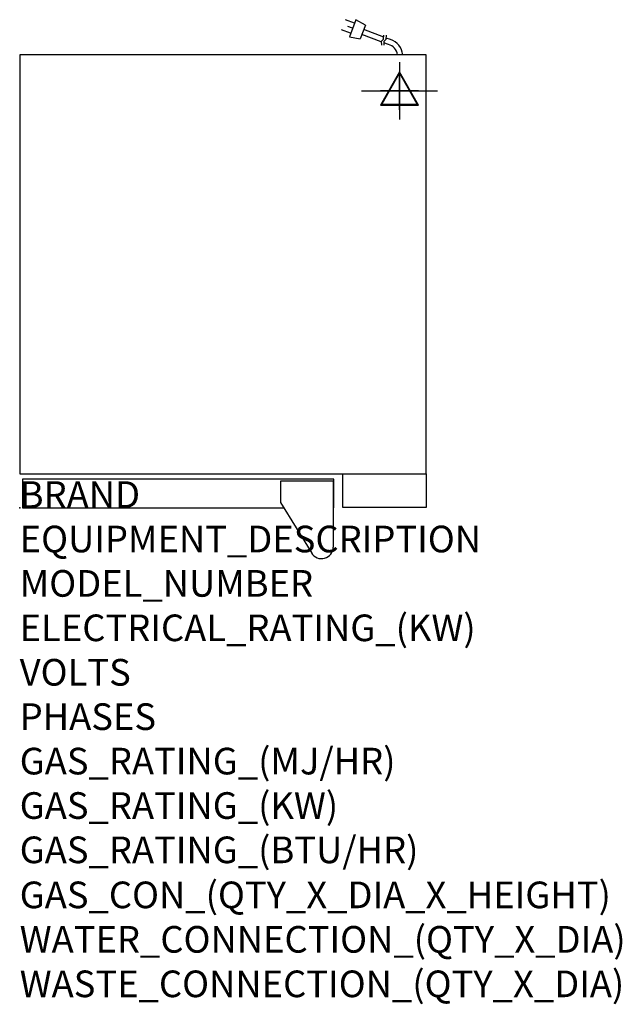
# Model space of a CAD drawing. Extents: x 0 to 904, y -745 to 733.
import ezdxf

# ---------------------------------------------------------------- set-up
doc = ezdxf.new("R2010")
doc.units = 0
doc.header["$LTSCALE"] = 2.5
doc.layers.get('0').update_dxf_attribs({"linetype": 'CONTINUOUS'})
for name, color, linetype in [('Moffat_2D_Electrical', 6, 'CONTINUOUS'), ('Moffat_3D_Electrical', 6, 'CONTINUOUS'), ('Moffat_Detail', 5, 'CONTINUOUS'), ('Moffat_Profile', 1, 'CONTINUOUS')]:
    doc.layers.add(name, color=color, linetype=linetype)
doc.layers.add('Moffat_Notes', color=2, linetype='CONTINUOUS', plot=False)
doc.styles.get("Standard").update_dxf_attribs({"font": 'txt.shx'})

# ---------------------------------------------------------------- blocks, each defined once
blk = doc.blocks.new('ELECTRICAL CONNECTION')
at = {"layer": 'Moffat_2D_Electrical'}
for p, q in [((0, 40), (0, -40)), ((0, 26.7), (-26.7, -20)), ((26.7, -20), (0, 26.7)), ((-53.3, 0), (53.3, 0)), ((-26.7, -20), (26.7, -20))]:
    blk.add_line(p, q, dxfattribs=at)
blk = doc.blocks.new('Cordset')
at = {"layer": 'Moffat_2D_Electrical'}
for p, q in [((-2.675, 1.87), (-3.21, 2.067)), ((-2.598, 2.074), (-2.978, 1.067)), ((-2.034, 1.742), (-2.598, 2.074)), ((-2.901, 1.271), (-3.433, 1.477)), ((-2.788, 1.57), (-3.066, 1.675)), ((-2.034, 1.742), (-2.335, 0.945)), ((-1.096, 0.762), (-2.24, 1.194)), ((-0.947, 1.044), (-2.128, 1.491)), ((-2.978, 1.067), (-2.335, 0.945)), ((-0.951, 0.918), (-1.097, 0.792)), ((-1.097, 0.792), (-1.086, 0.566)), ((-0.951, 0.918), (-0.942, 1.152)), ((-0.803, 0.918), (-0.948, 0.792)), ((-0.948, 0.792), (-0.937, 0.566)), ((-0.667, 0.614), (-0.944, 0.705)), ((-0.803, 0.918), (-0.793, 1.152)), ((-0.546, 0.9), (-0.8, 0.989))]:
    blk.add_line(p, q, dxfattribs=at)
for radius, start, end in [(0.73, 7.16331, 74.82845), (1.04, 5.03138, 72.48507)]:
    blk.add_arc((-0.859, -0.091), radius, start, end, dxfattribs=at)
blk = doc.blocks.new('3D Elec Con')
at = {"layer": 'Moffat_3D_Electrical'}
for p, q in [((0, 42.9), (0, -42.9)), ((0, 28.6), (-28.6, -21.4)), ((28.6, -21.4), (0, 28.6)), ((-28.6, -21.4), (28.6, -21.4))]:
    blk.add_line(p, q, dxfattribs=at)
at = {"layer": 'Moffat_3D_Electrical', "extrusion": (1, 6.12303e-17, 6.12303e-17)}
for p, q in [((0, 28.6), (0, -21.4, 28.6)), ((0, -21.4, -28.6), (0, 28.6)), ((0, -21.4, 28.6), (0, -21.4, -28.6))]:
    blk.add_line(p, q, dxfattribs=at)
at = {"layer": 'Moffat_3D_Electrical', "extrusion": (0, 1, 2.22045e-16)}
for p, q in [((-57.1, 0), (57.1, 0)), ((0, 0, -28.6), (-28.6, 0, 21.4)), ((0, 0, -42.9), (0, 0, 42.9)), ((28.6, 0, 21.4), (0, 0, -28.6)), ((-28.6, 0, 21.4), (28.6, 0, 21.4))]:
    blk.add_line(p, q, dxfattribs=at)
blk = doc.blocks.new('3D Electrical')
blk.add_blockref('3D Elec Con', (0, 0))

msp = doc.modelspace()

# ---------------------------------------------------------------- linework, layer by layer
msp.add_point((0, 0))
msp.add_point((0, 0))
at = {"layer": 'Moffat_Profile'}
for p, q in [((470.5, 40), (391.5, 40)), ((391.5, 40), (391.5, 8.1)), ((470.5, 40), (470.5, -58.7)), ((391.5, 8.1), (438.2, -68))]:
    msp.add_line(p, q, dxfattribs=at)
for points in [[(0, 51), (610, 51), (610, 680), (0, 680)], [(485, 51), (610, 51), (610, 0.5), (485, 0.5)]]:
    msp.add_lwpolyline(points, close=True, dxfattribs=at)
msp.add_lwpolyline([(470.5, 0), (471.5, 0), (471.5, 43), (4, 43), (4, 0), (396.5, 0)], dxfattribs=at)
msp.add_arc((453, -58.7), 17.5, 210.7414, 0, dxfattribs=at)

# ---------------------------------------------------------------- block references
msp.add_blockref('ELECTRICAL CONNECTION', (570, 626))
at = {"layer": 'Moffat_3D_Electrical', "extrusion": (0, -1, 0)}
msp.add_blockref('3D Electrical', (570, 401, -626), dxfattribs=at)
at = {"layer": 'Moffat_Detail', "xscale": 25.39999999999418, "yscale": 25.40000000000146, "zscale": 25.4}
msp.add_blockref('Cordset', (570.4, 680), dxfattribs=at)

# ---------------------------------------------------------------- texts
at = {"layer": 'Moffat_Notes', "flags": 3}
for tag, p, s in [('BRAND', (0, 0), 'TURBOFAN'), ('EQUIPMENT_DESCRIPTION', (0, -66.7), 'HOT HOLD 10T DIGITAL 1/1GN'), ('MODEL_NUMBER', (0, -133.3), 'H10D'), ('ELECTRICAL_RATING_(KW)', (0, -200), '1.3'), ('VOLTS', (0, -266.7), '220-240'), ('PHASES', (0, -333.3), '1'), ('GAS_RATING_(MJ/HR)', (0, -400), 'N/A'), ('GAS_RATING_(KW)', (0, -466.7), 'N/A'), ('GAS_RATING_(BTU/HR)', (0, -533.2), 'N/A'), ('GAS_CON_(QTY_X_DIA_X_HEIGHT)', (0, -600.8), 'N/A'), ('WATER_CONNECTION_(QTY_X_DIA)', (0, -667.5), 'N/A'), ('WASTE_CONNECTION_(QTY_X_DIA)', (0, -734.3), 'N/A')]:
    msp.add_attdef(tag, p, s, height=40, dxfattribs=at)

doc.saveas('drawing.dxf')
